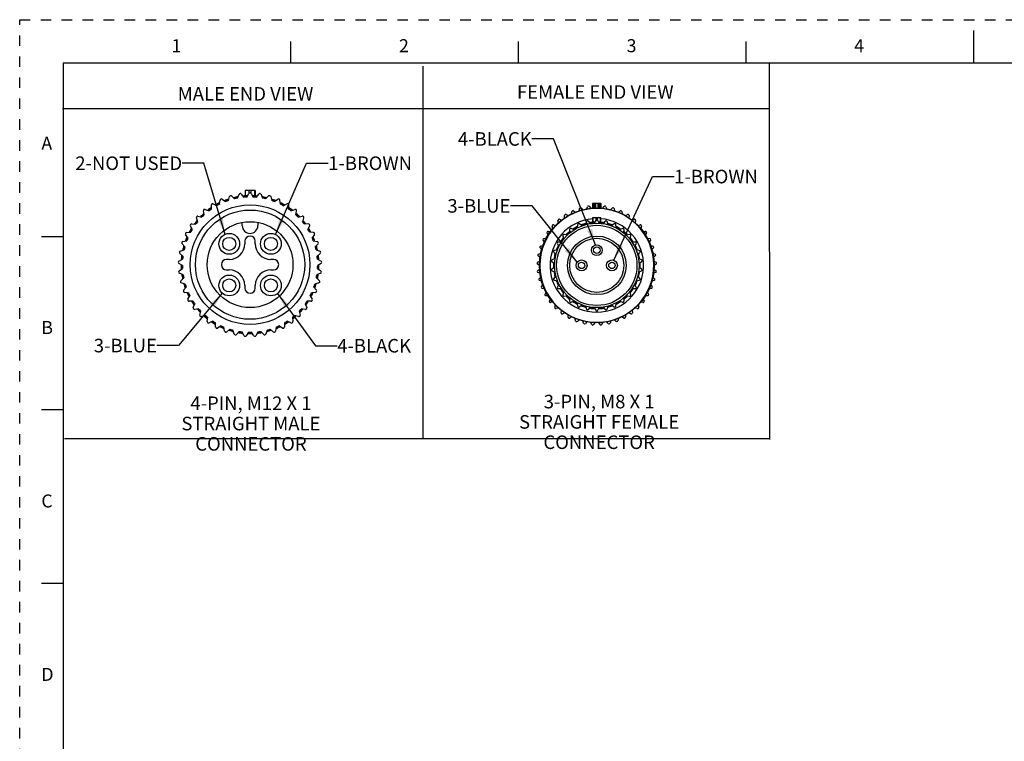
# Paper-space layout '889P-F3ABD4M-2_1' of a CAD drawing. Units: inches. Extents: x 0 to 22, y 0 to 17.
# Drawn here: x 0 to 11.4, y 8.7 to 17 of the extents above; entities that cross this region are included whole.
import ezdxf

# ---------------------------------------------------------------- set-up
doc = ezdxf.new("R2010")
doc.units = ezdxf.units.IN
doc.header["$LTSCALE"] = 1.21
doc.header["$MEASUREMENT"] = 0
doc.linetypes.add('HIDDEN', pattern=[0.2, 0.1, -0.1])
doc.layers.get('0').update_dxf_attribs({"linetype": 'CONTINUOUS'})
doc.layers.add('AXIS_PART', color=7, linetype='CONTINUOUS')
doc.layers.add('DEFAULT_2', color=8, linetype='HIDDEN')
doc.styles.get("Standard").update_dxf_attribs({"font": 'txt', "width": 0.8})
doc.styles.add('TEXTSTYLE_2', font='txt')
doc.dimstyles.get("Standard").update_dxf_attribs({"dimtxt": 0.15625, "dimasz": 0.1875, "dimexe": 0.18, "dimexo": 0.0625, "dimgap": 0.09, "dimtad": 0, "dimtih": 1, "dimtoh": 1, "dimzin": 4, "dimdsep": 46, "dimtxsty": 'STANDARD', "dimblk": '_FILLED', "dimblk1": '_FILLED', "dimblk2": '_FILLED', "dimcen": 0.09, "dimadec": 0, "dimazin": 0, "dimtp": 0.05, "dimtm": 0.05, "dimtfac": 1, "dimtofl": 0, "dimtmove": 0, "dimatfit": 3, "dimldrblk": '_FILLED', "dimfxl": 1, "dimtolj": 1, "dimtzin": 4, "dimarcsym": 0})

# ---------------------------------------------------------------- blocks, each defined once
blk = doc.blocks.new('_FILLED')
at = {"color": 0, "linetype": 'BYBLOCK'}
blk.add_solid([(0, 0), (-1, 0.167), (-1, -0.167)], dxfattribs=at)

psp = doc.layouts.new('889P-F3ABD4M-2_1')

# ---------------------------------------------------------------- linework, layer by layer
at = {"color": 7, "linetype": 'CONTINUOUS'}
for p, q in [((11, 16.874), (11, 16.499)), ((3.125, 16.75), (3.125, 16.5)), ((5.75, 16.75), (5.75, 16.5)), ((8.375, 16.75), (8.375, 16.5)), ((0.5, 16.5), (0.5, 0.5)), ((21.495, 16.5), (0.5, 16.5)), ((2.599, 15.03), (2.599, 14.968)), ((2.715, 15.03), (2.599, 15.03)), ((2.62, 14.954), (2.644, 14.995)), ((2.67, 14.995), (2.694, 14.954)), ((2.715, 15.03), (2.715, 14.968)), ((2.233, 14.878), (2.275, 14.855)), ((2.306, 14.872), (2.311, 14.919)), ((2.335, 14.93), (2.373, 14.902)), ((2.407, 14.914), (2.418, 14.96)), ((2.443, 14.967), (2.477, 14.934)), ((2.512, 14.941), (2.53, 14.986)), ((2.555, 14.989), (2.585, 14.951)), ((2.729, 14.951), (2.758, 14.989)), ((2.784, 14.986), (2.802, 14.941)), ((2.836, 14.934), (2.87, 14.967)), ((2.895, 14.96), (2.907, 14.914)), ((2.94, 14.902), (2.979, 14.93)), ((3.007, 14.872), (3.002, 14.919)), ((3.038, 14.855), (3.08, 14.878)), ((6.608, 14.88), (6.608, 14.829)), ((6.629, 14.88), (6.608, 14.88)), ((6.619, 14.88), (6.619, 14.829)), ((6.631, 14.88), (6.631, 14.829)), ((6.681, 14.88), (6.631, 14.88)), ((6.641, 14.88), (6.641, 14.83)), ((6.671, 14.83), (6.671, 14.88)), ((6.681, 14.88), (6.681, 14.829)), ((6.704, 14.88), (6.683, 14.88)), ((6.693, 14.88), (6.693, 14.829)), ((6.704, 14.88), (6.704, 14.829)), ((2.128, 14.748), (2.119, 14.795)), ((2.139, 14.812), (2.184, 14.795)), ((2.213, 14.816), (2.211, 14.864)), ((3.101, 14.816), (3.103, 14.864)), ((3.129, 14.795), (3.174, 14.812)), ((3.186, 14.748), (3.194, 14.795)), ((6.365, 14.76), (6.368, 14.788)), ((6.388, 14.796), (6.41, 14.781)), ((6.451, 14.796), (6.457, 14.822)), ((6.478, 14.828), (6.498, 14.808)), ((6.541, 14.82), (6.55, 14.843)), ((6.572, 14.846), (6.589, 14.824)), ((6.723, 14.824), (6.741, 14.846)), ((6.762, 14.843), (6.771, 14.82)), ((6.814, 14.808), (6.834, 14.828)), ((6.855, 14.822), (6.861, 14.796)), ((6.903, 14.781), (6.924, 14.796)), ((6.944, 14.788), (6.947, 14.76)), ((2.053, 14.669), (2.038, 14.714)), ((2.056, 14.733), (2.102, 14.724)), ((2.567, 14.625), (2.567, 14.655)), ((2.747, 14.655), (2.747, 14.625)), ((3.211, 14.724), (3.258, 14.733)), ((3.275, 14.714), (3.26, 14.669)), ((6.213, 14.658), (6.208, 14.684)), ((6.225, 14.698), (6.25, 14.689)), ((6.285, 14.715), (6.285, 14.741)), ((6.303, 14.753), (6.325, 14.741)), ((6.538, 14.672), (6.526, 14.637)), ((6.584, 14.649), (6.559, 14.677)), ((6.611, 14.667), (6.611, 14.717)), ((6.611, 14.717), (6.701, 14.717)), ((6.611, 14.667), (6.631, 14.667)), ((6.615, 14.667), (6.615, 14.717)), ((6.645, 14.686), (6.627, 14.654)), ((6.647, 14.686), (6.647, 14.717)), ((6.665, 14.686), (6.665, 14.717)), ((6.685, 14.654), (6.667, 14.686)), ((6.681, 14.667), (6.701, 14.667)), ((6.697, 14.667), (6.697, 14.717)), ((6.701, 14.667), (6.701, 14.717)), ((6.753, 14.677), (6.729, 14.649)), ((6.786, 14.637), (6.775, 14.672)), ((6.987, 14.741), (7.009, 14.753)), ((7.028, 14.741), (7.027, 14.714)), ((7.062, 14.689), (7.087, 14.698)), ((7.104, 14.684), (7.099, 14.658)), ((1.925, 14.546), (1.973, 14.55)), ((1.99, 14.58), (1.969, 14.623)), ((1.984, 14.644), (2.031, 14.641)), ((3.33, 14.644), (3.282, 14.641)), ((3.344, 14.623), (3.323, 14.58)), ((3.388, 14.546), (3.341, 14.55)), ((6.095, 14.517), (6.083, 14.541)), ((6.095, 14.559), (6.123, 14.557)), ((6.148, 14.593), (6.141, 14.617)), ((6.155, 14.633), (6.182, 14.627)), ((6.342, 14.581), (6.346, 14.544)), ((6.394, 14.578), (6.36, 14.593)), ((6.435, 14.637), (6.431, 14.6)), ((6.485, 14.624), (6.455, 14.646)), ((6.857, 14.646), (6.827, 14.624)), ((6.881, 14.6), (6.877, 14.637)), ((6.952, 14.593), (6.918, 14.578)), ((6.966, 14.544), (6.97, 14.581)), ((7.13, 14.627), (7.157, 14.633)), ((7.171, 14.617), (7.164, 14.593)), ((7.189, 14.557), (7.217, 14.559)), ((7.229, 14.541), (7.217, 14.517)), ((0.25, 14.5), (0.5, 14.5)), ((1.88, 14.441), (1.927, 14.451)), ((1.94, 14.483), (1.914, 14.523)), ((2.597, 14.445), (2.597, 14.415)), ((2.717, 14.415), (2.717, 14.445)), ((3.4, 14.523), (3.373, 14.483)), ((3.386, 14.451), (3.433, 14.441)), ((6.051, 14.436), (6.037, 14.457)), ((6.046, 14.477), (6.073, 14.479)), ((6.249, 14.436), (6.212, 14.436)), ((6.263, 14.506), (6.275, 14.471)), ((6.314, 14.515), (6.278, 14.522)), ((7.034, 14.522), (6.998, 14.515)), ((7.037, 14.471), (7.049, 14.506)), ((7.1, 14.436), (7.063, 14.436)), ((7.239, 14.479), (7.266, 14.477)), ((7.275, 14.457), (7.26, 14.435)), ((1.851, 14.33), (1.896, 14.346)), ((1.904, 14.381), (1.872, 14.416)), ((3.441, 14.416), (3.409, 14.381)), ((3.418, 14.346), (3.462, 14.33)), ((6.021, 14.348), (6.002, 14.368)), ((6.009, 14.389), (6.034, 14.394)), ((6.159, 14.317), (6.184, 14.29)), ((6.202, 14.346), (6.166, 14.338)), ((6.201, 14.417), (6.22, 14.385)), ((7.092, 14.385), (7.111, 14.417)), ((7.146, 14.338), (7.11, 14.346)), ((7.128, 14.29), (7.153, 14.317)), ((7.279, 14.394), (7.303, 14.389)), ((7.31, 14.368), (7.291, 14.348)), ((1.837, 14.216), (1.879, 14.239)), ((1.883, 14.274), (1.846, 14.305)), ((2.417, 14.235), (2.387, 14.235)), ((2.927, 14.235), (2.897, 14.235)), ((3.467, 14.305), (3.43, 14.274)), ((3.434, 14.239), (3.476, 14.216)), ((5.973, 14.202), (5.998, 14.215)), ((6, 14.259), (5.981, 14.275)), ((5.985, 14.297), (6.01, 14.306)), ((6.139, 14.211), (6.169, 14.189)), ((6.175, 14.247), (6.141, 14.232)), ((7.171, 14.232), (7.137, 14.247)), ((7.143, 14.189), (7.173, 14.211)), ((7.302, 14.306), (7.328, 14.297)), ((7.331, 14.275), (7.311, 14.259)), ((7.314, 14.215), (7.339, 14.202)), ((1.877, 14.165), (1.836, 14.19)), ((1.839, 14.102), (1.878, 14.13)), ((2.387, 14.115), (2.417, 14.115)), ((2.897, 14.115), (2.927, 14.115)), ((3.435, 14.13), (3.474, 14.102)), ((3.477, 14.19), (3.437, 14.165)), ((5.994, 14.167), (5.972, 14.18)), ((5.975, 14.107), (5.997, 14.123)), ((6.001, 14.075), (5.977, 14.085)), ((6.169, 14.146), (6.139, 14.124)), ((6.141, 14.102), (6.175, 14.087)), ((7.137, 14.087), (7.171, 14.102)), ((7.173, 14.124), (7.143, 14.146)), ((7.335, 14.085), (7.312, 14.075)), ((7.315, 14.123), (7.337, 14.107)), ((7.34, 14.18), (7.319, 14.167)), ((1.886, 14.057), (1.842, 14.076)), ((1.857, 13.989), (1.892, 14.022)), ((3.422, 14.022), (3.456, 13.989)), ((3.471, 14.076), (3.428, 14.057)), ((5.99, 14.012), (6.009, 14.031)), ((6.022, 13.984), (5.995, 13.991)), ((6.184, 14.045), (6.159, 14.017)), ((6.166, 13.997), (6.202, 13.989)), ((7.11, 13.989), (7.146, 13.997)), ((7.153, 14.017), (7.128, 14.045)), ((7.317, 13.991), (7.29, 13.984)), ((7.303, 14.031), (7.322, 14.012)), ((1.91, 13.951), (1.864, 13.964)), ((1.891, 13.879), (1.92, 13.917)), ((1.948, 13.849), (1.901, 13.855)), ((2.597, 13.935), (2.597, 13.905)), ((2.717, 13.905), (2.717, 13.935)), ((3.413, 13.855), (3.365, 13.849)), ((3.393, 13.917), (3.422, 13.879)), ((3.45, 13.964), (3.404, 13.951)), ((6.018, 13.921), (6.033, 13.941)), ((6.052, 13.897), (6.026, 13.901)), ((6.059, 13.835), (6.072, 13.858)), ((6.22, 13.949), (6.201, 13.917)), ((6.212, 13.899), (6.249, 13.899)), ((6.275, 13.864), (6.263, 13.828)), ((7.049, 13.828), (7.037, 13.864)), ((7.063, 13.899), (7.1, 13.899)), ((7.111, 13.917), (7.092, 13.949)), ((7.24, 13.858), (7.254, 13.835)), ((7.286, 13.901), (7.261, 13.898)), ((7.279, 13.941), (7.294, 13.921)), ((1.94, 13.776), (1.964, 13.817)), ((2, 13.753), (1.953, 13.753)), ((3.361, 13.753), (3.313, 13.753)), ((3.35, 13.817), (3.374, 13.776)), ((6.096, 13.816), (6.069, 13.816)), ((6.111, 13.755), (6.121, 13.781)), ((6.149, 13.741), (6.124, 13.738)), ((6.278, 13.812), (6.314, 13.82)), ((6.346, 13.791), (6.342, 13.754)), ((6.36, 13.741), (6.394, 13.756)), ((6.918, 13.756), (6.952, 13.741)), ((6.97, 13.754), (6.966, 13.791)), ((6.998, 13.82), (7.034, 13.812)), ((7.188, 13.738), (7.163, 13.741)), ((7.191, 13.781), (7.202, 13.755)), ((7.243, 13.816), (7.216, 13.816)), ((2.002, 13.68), (2.02, 13.724)), ((2.065, 13.666), (2.018, 13.659)), ((2.077, 13.594), (2.089, 13.64)), ((3.224, 13.64), (3.236, 13.594)), ((3.295, 13.659), (3.248, 13.666)), ((3.293, 13.724), (3.311, 13.68)), ((6.173, 13.683), (6.18, 13.71)), ((6.215, 13.675), (6.189, 13.668)), ((6.245, 13.621), (6.248, 13.647)), ((6.431, 13.735), (6.435, 13.698)), ((6.455, 13.689), (6.485, 13.711)), ((6.526, 13.697), (6.538, 13.662)), ((6.559, 13.658), (6.584, 13.685)), ((6.627, 13.681), (6.645, 13.649)), ((6.667, 13.649), (6.685, 13.681)), ((6.729, 13.685), (6.753, 13.658)), ((6.775, 13.662), (6.786, 13.697)), ((6.827, 13.711), (6.857, 13.689)), ((6.877, 13.698), (6.881, 13.735)), ((7.064, 13.647), (7.067, 13.621)), ((7.123, 13.668), (7.097, 13.675)), ((7.132, 13.71), (7.139, 13.683)), ((2.142, 13.589), (2.096, 13.576)), ((2.164, 13.519), (2.169, 13.566)), ((2.229, 13.523), (2.185, 13.503)), ((3.128, 13.503), (3.085, 13.523)), ((3.145, 13.566), (3.149, 13.519)), ((3.217, 13.576), (3.171, 13.589)), ((6.288, 13.619), (6.263, 13.608)), ((6.326, 13.569), (6.325, 13.594)), ((6.368, 13.573), (6.345, 13.559)), ((6.412, 13.529), (6.407, 13.555)), ((6.453, 13.538), (6.432, 13.521)), ((6.503, 13.501), (6.495, 13.527)), ((6.541, 13.515), (6.525, 13.496)), ((6.788, 13.496), (6.771, 13.515)), ((6.817, 13.527), (6.809, 13.501)), ((6.88, 13.521), (6.859, 13.538)), ((6.905, 13.555), (6.9, 13.529)), ((6.968, 13.559), (6.944, 13.573)), ((6.988, 13.594), (6.987, 13.569)), ((7.049, 13.608), (7.025, 13.618)), ((2.26, 13.456), (2.258, 13.504)), ((2.323, 13.47), (2.283, 13.444)), ((2.364, 13.408), (2.356, 13.455)), ((2.425, 13.43), (2.388, 13.399)), ((2.473, 13.375), (2.459, 13.42)), ((2.531, 13.405), (2.499, 13.37)), ((2.815, 13.37), (2.783, 13.405)), ((2.855, 13.42), (2.84, 13.375)), ((2.925, 13.399), (2.889, 13.43)), ((2.958, 13.455), (2.95, 13.408)), ((3.03, 13.444), (2.99, 13.47)), ((3.055, 13.504), (3.053, 13.456)), ((6.598, 13.486), (6.585, 13.511)), ((6.634, 13.507), (6.619, 13.484)), ((6.693, 13.484), (6.678, 13.507)), ((6.727, 13.511), (6.715, 13.486)), ((2.587, 13.357), (2.566, 13.4)), ((2.639, 13.395), (2.612, 13.355)), ((2.701, 13.355), (2.674, 13.395)), ((2.748, 13.4), (2.727, 13.357)), ((0.5, 12.5), (0.25, 12.5)), ((0.25, 10.5), (0.5, 10.5))]:
    psp.add_line(p, q, dxfattribs=at)
at = {"color": 2, "linetype": 'CONTINUOUS'}
for p, q in [((8.644, 16.492), (8.648, 12.158)), ((4.651, 16.465), (4.649, 12.168)), ((8.644, 15.972), (0.493, 15.972)), ((8.65, 12.166), (0.516, 12.166))]:
    psp.add_line(p, q, dxfattribs=at)
at = {"color": 9, "linetype": 'CONTINUOUS'}
for p, q in [((2.602, 15.03), (2.602, 14.968)), ((2.648, 14.999), (2.648, 15.03)), ((2.665, 15.03), (2.665, 14.999)), ((2.711, 14.968), (2.711, 15.03))]:
    psp.add_line(p, q, dxfattribs=at)
at = {"color": 7, "linetype": 'CONTINUOUS'}
for centre, radius in [((2.657, 14.175), 0.69), ((2.657, 14.175), 0.63), ((6.656, 14.167), 0.662), ((2.657, 14.175), 0.495), ((6.656, 14.167), 0.487), ((2.417, 14.415), 0.12), ((2.417, 14.415), 0.075), ((2.897, 14.415), 0.12), ((2.897, 14.415), 0.075), ((6.656, 14.342), 0.0375), ((6.481, 14.167), 0.0375), ((6.831, 14.167), 0.0375), ((2.417, 13.935), 0.12), ((2.417, 13.935), 0.075), ((2.897, 13.935), 0.12), ((2.897, 13.935), 0.075)]:
    psp.add_circle(centre, radius, dxfattribs=at)
for centre, radius, start, end in [((2.544, 14.98), 0.015, 38, 158), ((2.657, 14.988), 0.015, 30, 150), ((2.77, 14.98), 0.015, 22, 142), ((2.226, 14.864), 0.015, 62, 182), ((2.657, 14.175), 0.795, 116.1452, 119.9806), ((2.326, 14.918), 0.015, 54, 174), ((2.657, 14.175), 0.795, 108.0975, 111.9025), ((2.657, 14.175), 0.78, 108.7098, 111.2902), ((2.433, 14.956), 0.015, 46, 166), ((2.657, 14.175), 0.795, 100.0194, 103.8548), ((2.657, 14.175), 0.78, 100.7098, 103.2902), ((2.657, 14.175), 0.795, 92.1533, 95.8467), ((2.657, 14.175), 0.78, 92.7098, 95.2902), ((2.657, 14.175), 0.795, 84.1533, 87.8446), ((2.657, 14.175), 0.78, 84.7098, 87.2902), ((2.657, 14.175), 0.795, 76.1452, 79.9806), ((2.657, 14.175), 0.78, 76.7098, 79.2902), ((2.881, 14.956), 0.015, 14, 134), ((2.657, 14.175), 0.795, 68.0975, 71.9025), ((2.657, 14.175), 0.78, 68.7098, 71.2902), ((2.987, 14.918), 0.015, 6, 126), ((2.657, 14.175), 0.795, 60.0194, 63.8548), ((3.088, 14.864), 0.015, 358, 118), ((2.657, 14.175), 0.795, 132.1142, 135.8467), ((2.134, 14.798), 0.015, 70, 190), ((2.657, 14.175), 0.795, 124.1594, 127.8858), ((2.657, 14.175), 0.78, 124.7098, 127.2902), ((2.657, 14.175), 0.78, 116.7098, 119.2902), ((2.657, 14.175), 0.78, 60.7098, 63.2902), ((2.657, 14.175), 0.78, 52.7098, 55.2902), ((2.657, 14.175), 0.795, 52.1142, 55.9087), ((3.179, 14.798), 0.015, 350, 110), ((2.657, 14.175), 0.795, 44.1533, 47.8858), ((6.656, 14.167), 0.657, 270.7734, 270.5156), ((6.381, 14.786), 0.0125, 54, 174), ((6.469, 14.819), 0.0125, 46, 166), ((6.562, 14.838), 0.0125, 38, 158), ((6.75, 14.838), 0.0125, 22, 142), ((6.843, 14.819), 0.0125, 14, 134), ((6.932, 14.786), 0.0125, 6, 126), ((2.657, 14.175), 0.795, 140.0194, 143.8548), ((2.657, 14.175), 0.78, 140.7098, 143.2902), ((2.053, 14.719), 0.015, 78, 198), ((2.657, 14.175), 0.78, 132.7098, 135.2902), ((2.657, 14.175), 0.78, 44.7098, 47.2902), ((3.261, 14.719), 0.015, 342, 102), ((2.657, 14.175), 0.78, 36.7098, 39.2902), ((2.657, 14.175), 0.795, 36.1452, 39.9806), ((6.656, 14.167), 0.54, 95.0072, 85.0563), ((6.221, 14.686), 0.0125, 70, 190), ((6.297, 14.742), 0.0125, 62, 182), ((6.656, 14.167), 0.5, 104.6376, 111.1932), ((6.55, 14.669), 0.0125, 42, 162), ((6.656, 14.167), 0.5, 92.7427, 99.1087), ((6.656, 14.167), 0.494, 93.5093, 98.5409), ((6.656, 14.68), 0.0125, 30, 150), ((6.656, 14.167), 0.5, 80.8913, 87.2573), ((6.656, 14.167), 0.494, 81.4592, 86.4908), ((6.763, 14.669), 0.0125, 18, 138), ((6.656, 14.167), 0.5, 68.8068, 75.3625), ((7.015, 14.742), 0.0125, 358, 118), ((7.092, 14.686), 0.0125, 350, 110), ((1.926, 14.531), 0.015, 94, 214), ((2.657, 14.175), 0.795, 148.0975, 151.9025), ((1.983, 14.629), 0.015, 86, 206), ((2.657, 14.175), 0.78, 148.7098, 151.2902), ((2.657, 14.625), 0.09, 180, 360), ((2.657, 14.175), 0.78, 28.7098, 31.2902), ((3.331, 14.629), 0.015, 334, 94), ((2.657, 14.175), 0.795, 28.0975, 31.9025), ((3.387, 14.531), 0.015, 326, 86), ((6.094, 14.546), 0.0125, 86, 206), ((6.153, 14.621), 0.0125, 78, 198), ((6.656, 14.167), 0.5, 128.8795, 135.1933), ((6.656, 14.167), 0.494, 129.4704, 134.7466), ((6.355, 14.582), 0.0125, 66, 186), ((6.656, 14.167), 0.5, 116.8453, 123.4335), ((6.656, 14.167), 0.494, 117.4235, 122.728), ((6.448, 14.636), 0.0125, 54, 174), ((6.656, 14.167), 0.494, 105.36, 110.5897), ((6.656, 14.167), 0.494, 69.4104, 74.64), ((6.865, 14.636), 0.0125, 6, 126), ((6.656, 14.167), 0.5, 56.5665, 63.1548), ((6.656, 14.167), 0.494, 57.2737, 62.5765), ((6.957, 14.582), 0.0125, 354, 114), ((6.656, 14.167), 0.5, 44.8067, 51.1205), ((6.656, 14.167), 0.494, 45.2533, 50.5297), ((7.16, 14.621), 0.0125, 342, 102), ((7.218, 14.546), 0.0125, 334, 94), ((1.883, 14.426), 0.015, 102, 222), ((2.657, 14.175), 0.795, 156.1055, 159.9806), ((2.657, 14.175), 0.78, 156.7098, 159.2902), ((2.657, 14.445), 0.06, 0, 180), ((2.657, 14.175), 0.78, 20.7098, 23.2902), ((2.657, 14.175), 0.795, 20.0194, 23.9712), ((3.43, 14.426), 0.015, 318, 78), ((6.047, 14.464), 0.0125, 94, 214), ((6.212, 14.424), 0.0125, 90, 210), ((6.656, 14.167), 0.5, 140.6581, 147.1114), ((6.656, 14.167), 0.494, 141.5254, 146.5526), ((6.275, 14.51), 0.0125, 78, 198), ((7.037, 14.51), 0.0125, 342, 102), ((6.656, 14.167), 0.5, 32.8887, 39.3419), ((6.656, 14.167), 0.494, 33.4474, 38.4746), ((7.1, 14.424), 0.0125, 330, 90), ((7.265, 14.464), 0.0125, 326, 86), ((1.856, 14.316), 0.015, 110, 230), ((2.657, 14.175), 0.795, 164.1533, 167.8858), ((2.657, 14.175), 0.78, 164.7098, 167.2902), ((2.417, 14.415), 0.18, 270, 360), ((2.897, 14.415), 0.18, 180, 270), ((2.657, 14.175), 0.78, 12.7098, 15.2902), ((2.657, 14.175), 0.795, 12.1142, 15.8467), ((3.457, 14.316), 0.015, 310, 70), ((6.012, 14.377), 0.0125, 102, 222), ((6.169, 14.326), 0.0125, 102, 222), ((6.656, 14.167), 0.5, 152.702, 159.2414), ((6.656, 14.167), 0.494, 153.3789, 158.6045), ((6.656, 14.167), 0.494, 21.3955, 26.6212), ((6.656, 14.167), 0.5, 20.7587, 27.2981), ((7.144, 14.326), 0.0125, 318, 78), ((7.3, 14.377), 0.0125, 318, 78), ((1.844, 14.203), 0.015, 118, 238), ((2.657, 14.175), 0.795, 172.0759, 175.8467), ((2.657, 14.175), 0.78, 172.7098, 175.2902), ((2.387, 14.175), 0.06, 90, 270), ((2.927, 14.175), 0.06, 270, 90), ((2.657, 14.175), 0.78, 4.7098, 7.2902), ((2.657, 14.175), 0.795, 4.1533, 7.8858), ((3.469, 14.203), 0.015, 302, 62), ((5.979, 14.191), 0.0125, 118, 238), ((5.989, 14.285), 0.0125, 110, 230), ((6.146, 14.221), 0.0125, 114, 234), ((6.656, 14.167), 0.5, 164.8729, 171.8186), ((6.656, 14.167), 0.494, 165.4358, 170.4566), ((6.656, 14.167), 0.494, 9.5434, 14.5642), ((6.656, 14.167), 0.5, 8.1822, 15.1271), ((7.166, 14.221), 0.0125, 306, 66), ((7.323, 14.285), 0.0125, 310, 70), ((7.333, 14.191), 0.0125, 302, 62), ((1.848, 14.09), 0.015, 126, 246), ((2.657, 14.175), 0.795, 180, 183.8548), ((2.657, 14.175), 0.78, 180.7098, 183.2902), ((2.417, 13.935), 0.18, 0, 90), ((2.897, 13.935), 0.18, 90, 180), ((2.657, 14.175), 0.78, 356.7098, 359.2902), ((2.657, 14.175), 0.795, 356.1452, 360), ((3.465, 14.09), 0.015, 294, 54), ((5.982, 14.097), 0.0125, 126, 246), ((6.146, 14.114), 0.0125, 126, 246), ((6.656, 14.167), 0.5, 176.8517, 183.1482), ((6.656, 14.167), 0.5, 188.1821, 195.1271), ((6.656, 14.167), 0.494, 177.4823, 182.5177), ((6.656, 14.167), 0.494, 189.5434, 194.5642), ((6.656, 14.167), 0.494, 345.4358, 350.4566), ((6.656, 14.167), 0.5, 344.8729, 351.8187), ((6.656, 14.167), 0.494, 357.4823, 2.5177), ((6.656, 14.167), 0.5, 356.8517, 3.1482), ((7.166, 14.114), 0.0125, 294, 54), ((7.33, 14.097), 0.0125, 294, 54), ((1.868, 13.978), 0.015, 134, 254), ((2.657, 14.175), 0.795, 188.0447, 191.9025), ((2.657, 14.175), 0.78, 188.7098, 191.2902), ((2.657, 14.175), 0.78, 348.7098, 351.2902), ((2.657, 14.175), 0.795, 348.0975, 351.9025), ((3.446, 13.978), 0.015, 286, 46), ((5.999, 14.003), 0.0125, 134, 254), ((6.169, 14.009), 0.0125, 138, 258), ((6.656, 14.167), 0.5, 200.7587, 207.2981), ((6.656, 14.167), 0.494, 201.3955, 206.6212), ((6.656, 14.167), 0.494, 333.3789, 338.6045), ((6.656, 14.167), 0.5, 332.7019, 339.2414), ((7.144, 14.009), 0.0125, 282, 42), ((7.313, 14.003), 0.0125, 286, 46), ((1.903, 13.87), 0.015, 142, 262), ((2.657, 14.175), 0.795, 196.1452, 200), ((2.657, 14.175), 0.78, 196.7098, 199.2902), ((2.657, 13.905), 0.06, 180, 360), ((2.657, 14.175), 0.78, 340.7098, 343.2902), ((2.657, 14.175), 0.795, 340, 343.8548), ((3.411, 13.87), 0.015, 278, 38), ((6.028, 13.914), 0.0125, 142, 262), ((6.212, 13.911), 0.0125, 150, 270), ((6.656, 14.167), 0.5, 212.8887, 219.3419), ((6.656, 14.167), 0.494, 213.4474, 218.4746), ((6.656, 14.167), 0.5, 320.658, 327.1113), ((6.656, 14.167), 0.494, 321.5254, 326.5526), ((7.1, 13.911), 0.0125, 270, 30), ((7.284, 13.914), 0.0125, 278, 38), ((2.657, 14.175), 0.795, 204.0222, 207.8858), ((1.953, 13.768), 0.015, 150, 270), ((2.657, 14.175), 0.78, 204.7098, 207.2902), ((2.657, 14.175), 0.795, 212.1142, 215.8467), ((2.657, 14.175), 0.78, 212.7098, 215.2902), ((2.657, 14.175), 0.78, 324.7098, 327.2902), ((2.657, 14.175), 0.795, 324.1533, 327.8858), ((2.657, 14.175), 0.78, 332.7098, 335.2902), ((2.657, 14.175), 0.795, 332.1142, 335.8467), ((3.361, 13.768), 0.015, 270, 30), ((6.069, 13.829), 0.0125, 150, 270), ((6.122, 13.75), 0.0125, 158, 278), ((6.275, 13.824), 0.0125, 162, 282), ((6.656, 14.167), 0.5, 224.8067, 231.1205), ((6.656, 14.167), 0.494, 225.2533, 230.5297), ((6.355, 13.753), 0.0125, 174, 294), ((6.656, 14.167), 0.5, 236.5665, 243.1548), ((6.656, 14.167), 0.494, 237.2737, 242.5765), ((6.656, 14.167), 0.5, 296.8453, 303.4335), ((6.656, 14.167), 0.494, 297.4235, 302.4361), ((6.957, 13.753), 0.0125, 246, 6), ((6.656, 14.167), 0.494, 309.4704, 314.7466), ((6.656, 14.167), 0.5, 308.8795, 315.1933), ((7.037, 13.824), 0.0125, 258, 18), ((7.19, 13.75), 0.0125, 262, 22), ((7.243, 13.829), 0.0125, 270, 30), ((2.016, 13.674), 0.015, 158, 278), ((2.657, 14.175), 0.795, 220.0194, 223.8548), ((2.657, 14.175), 0.78, 220.7098, 223.2902), ((2.657, 14.175), 0.78, 316.7098, 319.2902), ((2.657, 14.175), 0.795, 316.1452, 319.9806), ((3.297, 13.674), 0.015, 262, 22), ((6.185, 13.68), 0.0125, 166, 286), ((6.448, 13.699), 0.0125, 186, 306), ((6.656, 14.167), 0.5, 248.8068, 255.3625), ((6.656, 14.167), 0.494, 249.4104, 254.64), ((6.55, 13.666), 0.0125, 198, 318), ((6.656, 14.167), 0.5, 260.8913, 267.2573), ((6.656, 14.167), 0.494, 261.4592, 266.4908), ((6.656, 13.655), 0.0125, 210, 330), ((6.656, 14.167), 0.5, 272.7427, 279.1087), ((6.656, 14.167), 0.494, 273.5093, 278.5409), ((6.763, 13.666), 0.0125, 222, 342), ((6.656, 14.167), 0.5, 284.6376, 291.1932), ((6.656, 14.167), 0.494, 285.36, 290.5897), ((6.865, 13.699), 0.0125, 234, 354), ((7.127, 13.68), 0.0125, 254, 14), ((2.092, 13.59), 0.015, 166, 286), ((2.657, 14.175), 0.795, 228.0975, 231.9025), ((2.657, 14.175), 0.78, 228.7098, 231.2902), ((2.179, 13.517), 0.015, 174, 294), ((2.657, 14.175), 0.795, 236.1452, 239.9806), ((2.657, 14.175), 0.78, 236.7098, 239.2902), ((2.657, 14.175), 0.795, 300.0194, 303.8548), ((2.657, 14.175), 0.78, 300.7098, 303.2902), ((3.135, 13.517), 0.015, 246, 6), ((2.657, 14.175), 0.78, 308.7098, 311.2902), ((2.657, 14.175), 0.795, 308.0975, 311.9025), ((3.221, 13.59), 0.015, 254, 14), ((6.258, 13.619), 0.0125, 174, 294), ((6.338, 13.569), 0.0125, 182, 302), ((6.424, 13.531), 0.0125, 190, 310), ((6.888, 13.531), 0.0125, 230, 350), ((6.974, 13.569), 0.0125, 238, 358), ((7.054, 13.619), 0.0125, 246, 6), ((2.275, 13.457), 0.015, 182, 302), ((2.657, 14.175), 0.795, 244.1533, 247.8858), ((2.657, 14.175), 0.78, 244.7098, 247.2902), ((2.379, 13.411), 0.015, 190, 310), ((2.657, 14.175), 0.795, 252.1142, 255.8467), ((2.657, 14.175), 0.78, 252.7098, 255.2902), ((2.657, 14.175), 0.78, 260.7098, 263.2902), ((2.657, 14.175), 0.78, 276.7098, 279.2902), ((2.657, 14.175), 0.795, 284.1647, 287.8709), ((2.657, 14.175), 0.78, 284.7098, 287.2902), ((2.935, 13.411), 0.015, 230, 350), ((2.657, 14.175), 0.795, 292.1142, 295.8467), ((2.657, 14.175), 0.78, 292.7098, 295.2902), ((3.038, 13.457), 0.015, 238, 358), ((6.515, 13.505), 0.0125, 198, 318), ((6.609, 13.491), 0.0125, 206, 326), ((6.703, 13.491), 0.0125, 214, 334), ((6.797, 13.505), 0.0125, 222, 342), ((2.488, 13.38), 0.015, 198, 318), ((2.657, 14.175), 0.795, 260, 263.8548), ((2.6, 13.364), 0.015, 206, 326), ((2.657, 14.175), 0.795, 268.3803, 271.9025), ((2.657, 14.175), 0.78, 268.7098, 271.2902), ((2.713, 13.364), 0.015, 214, 334), ((2.657, 14.175), 0.795, 276.1452, 280), ((2.826, 13.38), 0.015, 222, 342)]:
    psp.add_arc(centre, radius, start, end, dxfattribs=at)
at = {"color": 9, "linetype": 'CONTINUOUS'}
for start, end in [(116.6919, 119.2474), (108.7632, 111.3159), (100.6894, 103.244), (92.7595, 95.3132), (84.68, 87.2311), (76.7478, 79.3044), (68.6771, 71.227), (60.7447, 63.302), (124.767, 127.3186), (52.6741, 55.2228), (140.771, 143.3215), (132.6944, 135.2507), (44.7418, 47.2997), (36.671, 39.2184), (148.6968, 151.2538), (28.7389, 31.2974), (156.7751, 159.3244), (20.6678, 23.2138), (164.6992, 167.2568), (12.634, 15.2951), (172.7794, 175.3275), (4.6644, 7.209), (180.7015, 183.2597), (356.6437, 359.2928), (188.7839, 191.3307), (348.6609, 351.204), (196.7038, 199.3712), (340.6522, 343.2905), (204.7886, 207.334), (212.7061, 215.3609), (324.6594, 327.2882), (332.6573, 335.3779), (220.7935, 223.3374), (316.6535, 319.3728), (228.7084, 231.3518), (236.7986, 239.3409), (300.6495, 303.368), (308.6654, 311.286), (244.7106, 247.344), (252.6247, 255.3446), (284.6454, 287.3633), (292.7234, 295.2837), (260.7129, 263.3374), (268.6297, 271.3589), (276.721, 279.2814)]:
    psp.add_arc((2.657, 14.175), 0.789, start, end, dxfattribs=at)
at = {"layer": 'AXIS_PART', "color": 7, "linetype": 'CONTINUOUS'}
for centre, radius in [((6.656, 14.167), 0.463), ((6.656, 14.167), 0.338), ((6.656, 14.167), 0.312), ((6.656, 14.342), 0.0625), ((6.481, 14.167), 0.0625), ((6.831, 14.167), 0.0625)]:
    psp.add_circle(centre, radius, dxfattribs=at)
at = {"layer": 'DEFAULT_2', "color": 8, "linetype": 'HIDDEN'}
for p, q in [((0, 0), (0, 17)), ((0, 17), (22, 17))]:
    psp.add_line(p, q, dxfattribs=at)

# ---------------------------------------------------------------- texts
at = {"color": 2, "linetype": 'CONTINUOUS', "char_height": 0.15, "attachment_point": 1, "line_spacing_factor": 0.9, "style": 'TEXTSTYLE_2'}
for s, insert, width in [('\\Q0.000018724;1', (1.75, 16.775), 0.0625), ('\\Q0.000018724;2', (4.375, 16.775), 0.1375), ('\\Q0.000018724;3', (7, 16.775), 0.1375), ('\\Q0.000018724;4', (9.625, 16.775), 0.15), ('\\Q0.000018724;A', (0.25, 15.65), 0.15), ('\\Q0.000018724;B', (0.25, 13.525), 0.1375), ('\\Q0.000018724;C', (0.25, 11.525), 0.15), ('\\Q0.000018724;D', (0.25, 9.525), 0.15)]:
    psp.add_mtext(s, dxfattribs=dict(at, insert=insert, width=width))
at = {"color": 2, "linetype": 'CONTINUOUS', "line_spacing_factor": 0.9}
for s, insert, char_height, width, attachment_point in [('FEMALE END VIEW', (5.735, 16.244), 0.15625, 1.875, 1), ('MALE END VIEW', (1.823, 16.223), 0.15625, 1.625, 1), ('4-BLACK', (5.905, 15.703), 0.1562, 0.875, 3), ('2-NOT USED', (1.874, 15.423), 0.1562, 1.25, 3), ('1-BROWN', (3.558, 15.423), 0.1562, 0.875, 1), ('1-BROWN', (7.548, 15.269), 0.1562, 0.875, 1), ('3-BLUE', (5.66, 14.931), 0.1562, 0.75, 3), ('3-BLUE', (1.582, 13.32), 0.1562, 0.75, 3), ('4-BLACK', (3.662, 13.318), 0.1562, 0.875, 1), ('4-PIN, M12 X 1\\PSTRAIGHT MALE CONNECTOR', (2.667, 12.655), 0.15625, 2.875, 2), ('3-PIN, M8 X 1\\PSTRAIGHT FEMALE CONNECTOR', (6.683, 12.674), 0.15625, 3.125, 2)]:
    psp.add_mtext(s, dxfattribs=dict(at, insert=insert, char_height=char_height, width=width, attachment_point=attachment_point))

# ---------------------------------------------------------------- leaders
at = {"color": 2, "linetype": 'CONTINUOUS'}
for points in [[(6.642, 14.403), (6.155, 15.625), (5.905, 15.625)], [(2.368, 14.524), (2.124, 15.345), (1.874, 15.345)], [(2.949, 14.523), (3.308, 15.345), (3.558, 15.345)], [(6.852, 14.226), (7.298, 15.19), (7.548, 15.19)], [(6.43, 14.204), (5.91, 14.853), (5.66, 14.853)], [(2.337, 13.845), (1.832, 13.242), (1.582, 13.242)], [(2.975, 13.844), (3.412, 13.24), (3.662, 13.24)]]:
    psp.add_leader(points, dimstyle='STANDARD', override={"dimtad": 0}, dxfattribs=at)

doc.saveas('drawing.dxf')
